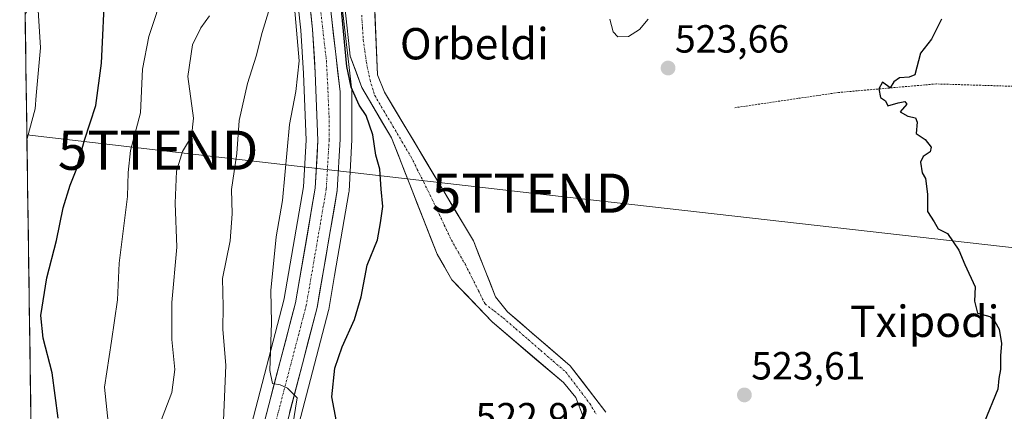
# Model space of a CAD drawing. Units: metres. Extents: x 596791 to 600221, y 4759190 to 4761552.
# Drawn here: x 596809 to 597061, y 4759977 to 4760077 of the extents above; entities that cross this region are included whole.
import ezdxf
from ezdxf.enums import TextEntityAlignment as Align

# ---------------------------------------------------------------- set-up
doc = ezdxf.new("R2010")
doc.units = ezdxf.units.M
doc.header["$MEASUREMENT"] = 0
doc.linetypes.add('TRAZO_Y_PUNTO', pattern=[1, 0.5, -0.25, 0, -0.25])
doc.linetypes.add('TRAZOS', pattern=[0.75, 0.5, -0.25])
doc.layers.get('0').update_dxf_attribs({"lineweight": 5})
for name, color, linetype, lineweight in [('Alambrada', 19, 'TRAZOS', 0), ('Arbolado forestal CxS', 92, 'Continuous', 0), ('Carretera de calzada única', 19, 'Continuous', 13), ('Carretera de calzada única Cxs', 19, 'Continuous', 13), ('Carretera de calzada única eje', 19, 'TRAZO_Y_PUNTO', 0), ('Carátula', 7, 'Continuous', 5), ('Corriente natural Cxs', 5, 'Continuous', 13), ('Corriente natural eje', 5, 'TRAZO_Y_PUNTO', 0), ('Corriente natural superficial', 5, 'Continuous', 13), ('Curva de nivel maestra', 36, 'Continuous', 30), ('Curva de nivel normal', 36, 'Continuous', 0), ('Entidad de ámbito territorial CxS', 92, 'Continuous', 0), ('Municipio CxS', 142, 'Continuous', 0), ('Núcleo urbano CxS', 19, 'Continuous', 0), ('Prado CxS', 92, 'Continuous', 0), ('Punto de cota en terreno', 7, 'Continuous', 0), ('Rótulo de punto de cota en terreno', 19, 'Continuous', 0), ('Suelo desnudo CxS', 43, 'Continuous', 0), ('Tendido', 6, 'Continuous', 0), ('Texto cartográfico', 19, 'Continuous', 0), ('Torre de tendido puntual', 7, 'Continuous', 0)]:
    doc.layers.add(name, color=color, linetype=linetype, lineweight=lineweight)
doc.styles.add('Arial', font='txt', dxfattribs={"height": 0.2})

# ---------------------------------------------------------------- blocks, each defined once
blk = doc.blocks.new('*U150')
at = {"layer": 'Prado CxS', "color": 92, "linetype": 'Continuous', "lineweight": 0}
for points in [[(596959.1301, 4759977.0901, 521.8007), (596949.9901, 4759988.9101, 521.9889), (596934.0401, 4760002.6701, 521.88), (596930.9501, 4760006.5401, 521.4945), (596925.3001, 4760020.8201, 522.2524), (596902.5701, 4760058.7401, 521.5384), (596900.8401, 4760063.1801, 521.7996), (596899.7401, 4760088.1801, 522.8637)], [(596960.1472, 4760077.3269, 523.3936), (596960.941, 4760074.1519, 523.4993), (596962.1316, 4760072.829, 523.5636), (596964.9097, 4760072.9612, 523.6165), (596967.6879, 4760074.681, 523.7003), (596969.9368, 4760077.3269, 523.7403)]]:
    blk.add_polyline3d(points, dxfattribs=at)
blk = doc.blocks.new('*U154')
at = {"layer": 'Arbolado forestal CxS', "color": 92, "linetype": 'Continuous', "lineweight": 0}
for points in [[(596814.22, 4759842.03, 539.09), (596810.87, 4760078.48, 555.4), (596813.95, 4760084.64, 554.29), (596819.26, 4760197.19, 537.72), (596828.31, 4760243.17, 528.28)], [(596879.84, 4760087.07, 527.94), (596881.27, 4760074.54, 527.72), (596881.91, 4760063.48, 527.33), (596882.62, 4760046.45, 527.37), (596881.93, 4760034.6, 527.9), (596877.02, 4760006.08, 529.08), (596876.94, 4760005.62, 529.1), (596865.31, 4759961.18, 531.5)], [(596876.62, 4759958.36, 527.45), (596888.29, 4760003.01, 525.85), (596888.35, 4760003.25, 525.88), (596889.84, 4760011.9, 526.37), (596893.51, 4760033.1, 526.96), (596893.55, 4760033.44, 526.96), (596894.3, 4760046.55, 526.42), (596894.3, 4760046.73, 526.41), (596894.26, 4760058.8, 524.55), (596894.24, 4760059.13, 524.4), (596890.93, 4760087.91, 523.22)], [(596892.55, 4760079.81, 522.86), (596893.85, 4760067.91, 522.09), (596896.8, 4760059.89, 522.74), (596904.39, 4760047.03, 522.79), (596916.05, 4760017.37, 522.22), (596919.83, 4760010.86, 521.82), (596930.06, 4760000.1, 522.5), (596948.29, 4759984.6, 521.49), (596951.42, 4759980.82, 521.45), (596961.77, 4759954.15, 521.24)]]:
    blk.add_polyline3d(points, dxfattribs=at)
blk = doc.blocks.new('*U155')
at = {"layer": 'Núcleo urbano CxS', "color": 19, "linetype": 'Continuous', "lineweight": 0}
for points in [[(596865.3079, 4759961.1795, 531.4992), (596876.9355, 4760005.6159, 529.1032), (596877.0159, 4760006.0823, 529.077), (596881.9349, 4760034.6023, 527.9033), (596882.6165, 4760046.4545, 527.3676), (596881.9137, 4760063.4811, 527.3308), (596881.2701, 4760074.5425, 527.7216), (596879.8395, 4760087.0697, 527.9416)], [(596890.9283, 4760087.9143, 523.2161), (596894.2405, 4760059.1331, 524.3979), (596894.2601, 4760058.8001, 524.5542), (596894.3001, 4760046.7251, 526.4076), (596894.2951, 4760046.5487, 526.4221), (596893.5451, 4760033.4387, 526.9566), (596893.5063, 4760033.0989, 526.9587), (596889.8409, 4760011.9027, 526.3731), (596888.3453, 4760003.2541, 525.8755), (596888.2925, 4760003.0115, 525.8516), (596876.6239, 4759958.3649, 527.4471)]]:
    blk.add_polyline3d(points, dxfattribs=at)
blk = doc.blocks.new('*U167')
at = {"layer": 'Curva de nivel normal', "color": 36, "linetype": 'Continuous', "lineweight": 0}
blk.add_polyline3d([(596811.32, 4760046.62, 555), (596811.36, 4760046.92, 555), (596813.43, 4760054.48, 555), (596813.63, 4760057.84, 555), (596814.74, 4760070.01, 555), (596814.12, 4760080.97, 555), (596814.03, 4760089, 555), (596813.44, 4760093.65, 555), (596813.1, 4760097.65, 555), (596811.66, 4760102.32, 555), (596810.45, 4760108.2, 555)], dxfattribs=at)
blk = doc.blocks.new('*U173')
at = {"layer": 'Curva de nivel normal', "color": 36, "linetype": 'Continuous', "lineweight": 0}
blk.add_polyline3d([(596832.52, 4759970.47, 545), (596831.15, 4759983.43, 545), (596832.9, 4759995.18, 545), (596834.44, 4760005.72, 545), (596834.85, 4760015.13, 545), (596837, 4760032.06, 545), (596837.16, 4760038.23, 545), (596837.79, 4760043.85, 545), (596840.3, 4760053.46, 545), (596840.79, 4760064.55, 545), (596842.42, 4760072.91, 545), (596846.32, 4760084.83, 545), (596848, 4760096.18, 545), (596847.98, 4760101.92, 545), (596848.52, 4760108.3, 545), (596847.49, 4760117.21, 545), (596846.54, 4760125.57, 545), (596843.96, 4760134.56, 545), (596841.46, 4760139.74, 545), (596837.8, 4760144.53, 545), (596832.32, 4760153.78, 545), (596820.89, 4760168.55, 545), (596816.18, 4760172.9, 545), (596809.47, 4760177.57, 545)], dxfattribs=at)
blk = doc.blocks.new('*U181')
at = {"layer": 'Curva de nivel normal', "color": 36, "linetype": 'Continuous', "lineweight": 0}
blk.add_polyline3d([(596845.38, 4759974.56, 540), (596848.32, 4759982.08, 540), (596849.11, 4759987.98, 540), (596848.34, 4759995.6, 540), (596848.33, 4760005.06, 540), (596849.56, 4760019.14, 540), (596849.13, 4760030.42, 540), (596849.49, 4760038.59, 540), (596851.02, 4760043.57, 540), (596853.34, 4760047.37, 540), (596853.84, 4760052.13, 540), (596852.35, 4760062.75, 540), (596853.58, 4760070.84, 540), (596855.73, 4760075.15, 540), (596857.91, 4760078.2, 540)], dxfattribs=at)
blk = doc.blocks.new('*U190')
at = {"layer": 'Curva de nivel normal', "color": 36, "linetype": 'Continuous', "lineweight": 0}
blk.add_polyline3d([(596873.3, 4760080.34, 535), (596871.34, 4760073.97, 535), (596869.84, 4760067.9, 535), (596867.64, 4760060.92, 535), (596865.48, 4760051.48, 535), (596864.9, 4760043.08, 535), (596863.54, 4760033.88, 535), (596863.69, 4760027.65, 535), (596863.16, 4760020.82, 535), (596861.24, 4760011.2, 535), (596861.38, 4760003.99, 535), (596861.29, 4759998.24, 535), (596862.05, 4759988.95, 535), (596861.46, 4759974.92, 535)], dxfattribs=at)
blk = doc.blocks.new('*U191')
at = {"layer": 'Curva de nivel normal', "color": 36, "linetype": 'Continuous', "lineweight": 0}
blk.add_polyline3d([(596879.07, 4759973.34, 530), (596880.33, 4759980.7, 530), (596877.84, 4759983.21, 530), (596875.96, 4759984.02, 530), (596874.01, 4759984.39, 530), (596873.34, 4759987.67, 530), (596873.77, 4759999.88, 530), (596873.6, 4760008.13, 530), (596874.9, 4760021.8, 530), (596876.52, 4760031.09, 530), (596878.33, 4760050.48, 530), (596879.94, 4760058.89, 530), (596880.8, 4760066.75, 530), (596879.24, 4760084.45, 530)], dxfattribs=at)
blk = doc.blocks.new('*U202')
at = {"layer": 'Curva de nivel maestra', "color": 36, "linetype": 'Continuous', "lineweight": 30}
blk.add_polyline3d([(596819.32, 4759975.52, 550), (596817.78, 4759987.08, 550), (596815.44, 4759995.98, 550), (596814.89, 4760001.75, 550), (596816.42, 4760011.34, 550), (596818.82, 4760020.88, 550), (596820.6, 4760029.21, 550), (596822.37, 4760034.98, 550), (596823.86, 4760038.78, 550), (596825.98, 4760046.44, 550), (596828.9, 4760055.32, 550), (596830.33, 4760066.11, 550), (596831.3, 4760085.95, 550), (596832.32, 4760107.81, 550), (596831.42, 4760123.65, 550), (596820.65, 4760145.04, 550), (596814.88, 4760152.61, 550), (596810.48, 4760157.36, 550), (596809.74, 4760158.25, 550)], dxfattribs=at)
blk = doc.blocks.new('5PATER')
at = {"layer": 'Carátula', "linetype": 'Continuous', "lineweight": 5}
h = blk.add_hatch(color=250, dxfattribs=at)
edge = h.paths.add_edge_path()
edge.add_ellipse((0, 0.01), major_axis=(-1.33, -1.34), ratio=0.999422, start_angle=0, end_angle=360)
blk = doc.blocks.new('5TTEND')
blk.add_text('5TTEND', height=10).set_placement((0, 0), align=Align.MIDDLE_CENTER)

msp = doc.modelspace()

# ---------------------------------------------------------------- linework, layer by layer
at = {"layer": 'Alambrada', "color": 19, "linetype": 'TRAZOS', "lineweight": 0}
msp.add_polyline3d([(597084.55, 4760058.89, 526.88), (597066.81, 4760060.1, 526.03), (597043.49, 4760060.83, 525.11), (597018.47, 4760058.64, 524.54), (596991.98, 4760054.75, 523.62)], dxfattribs=at)
at = {"layer": 'Arbolado forestal CxS', "color": 92, "linetype": 'Continuous', "lineweight": 0}
for points in [[(596905.79, 4760149.28, 522.03), (596905.39, 4760149.14, 522.04), (596904.13, 4760147.36, 522.07), (596897.11, 4760120.95, 522.09), (596893.56, 4760103.66, 522.15), (596892.7, 4760090.14, 522.41), (596892.23, 4760082.78, 522.54), (596892.55, 4760079.81, 522.86), (596893.85, 4760067.91, 522.09), (596896.8, 4760059.89, 522.74), (596904.39, 4760047.03, 522.79), (596916.05, 4760017.37, 522.22), (596919.83, 4760010.86, 521.82), (596930.06, 4760000.1, 522.5), (596948.29, 4759984.6, 521.49), (596951.42, 4759980.82, 521.45), (596961.77, 4759954.15, 521.24)], [(596890.93, 4760087.91, 523.22), (596894.24, 4760059.13, 524.4), (596894.26, 4760058.8, 524.55), (596894.3, 4760046.73, 526.41), (596894.3, 4760046.55, 526.42), (596893.55, 4760033.44, 526.96), (596893.51, 4760033.1, 526.96), (596889.84, 4760011.9, 526.37), (596888.35, 4760003.25, 525.88), (596888.29, 4760003.01, 525.85), (596876.62, 4759958.36, 527.45)], [(596879.84, 4760087.07, 527.94), (596881.27, 4760074.54, 527.72), (596881.91, 4760063.48, 527.33), (596882.62, 4760046.45, 527.37), (596881.93, 4760034.6, 527.9), (596877.02, 4760006.08, 529.08), (596876.94, 4760005.62, 529.1), (596865.31, 4759961.18, 531.5)], [(596810.87, 4760078.48, 555.4), (596814.22, 4759842.03, 539.09)]]:
    msp.add_polyline3d(points, dxfattribs=at)
at = {"layer": 'Carretera de calzada única', "color": 19, "linetype": 'Continuous', "lineweight": 13}
for points in [[(596868.21, 4759960.42), (596879.87, 4760004.98), (596884.92, 4760034.26), (596885.62, 4760046.43), (596884.91, 4760063.63), (596884.26, 4760074.8), (596882.82, 4760087.41), (596882.01, 4760100.8), (596882.19, 4760118.76), (596883.73, 4760142.54), (596883.66, 4760147.54), (596882.8, 4760156.13), (596882.23, 4760159.24), (596880.76, 4760166.59), (596879, 4760171.51), (596875.64, 4760179.02), (596870.94, 4760187.84), (596865.96, 4760197.72), (596862.03, 4760204.11), (596858.94, 4760212.13), (596856.12, 4760219.06), (596854.51, 4760227.29), (596852.73, 4760238.06), (596852.75, 4760243.93)], [(596859.21, 4760243.99), (596859.01, 4760237.19), (596859.78, 4760229.84), (596861.46, 4760223.19), (596863.5, 4760217.34), (596867.19, 4760208.05), (596875.19, 4760192.8), (596880.55, 4760182.85), (596883.85, 4760176.11), (596885.23, 4760172.55), (596887.46, 4760164.98), (596889.46, 4760158.96), (596889.6, 4760151.46), (596889.62, 4760139.92), (596888.53, 4760124.15), (596887.53, 4760112.69), (596887.21, 4760105.21), (596887.3, 4760096.97), (596887.94, 4760087.64), (596891.26, 4760058.79), (596891.3, 4760046.72), (596890.55, 4760033.61), (596885.39, 4760003.77), (596873.71, 4759959.08)]]:
    msp.add_lwpolyline(points, dxfattribs=at)
at = {"layer": 'Carretera de calzada única Cxs', "color": 19, "linetype": 'Continuous', "lineweight": 13}
for points in [[(596871.71, 4759973.79, 530.48), (596872.87, 4759978.24, 530.25), (596874.04, 4759982.7, 530.21), (596875.21, 4759987.16, 529.96), (596876.37, 4759991.61, 529.6), (596877.54, 4759996.07, 529.31), (596878.7, 4760000.52, 529.11), (596879.87, 4760004.98, 528.92), (596880.71, 4760009.86, 528.69), (596881.55, 4760014.74, 528.43), (596882.4, 4760019.62, 528.2), (596883.24, 4760024.5, 528.02), (596884.08, 4760029.38, 527.86), (596884.92, 4760034.26, 527.7), (596885.15, 4760038.32, 527.56), (596885.39, 4760042.37, 527.43), (596885.62, 4760046.43, 527.31), (596885.44, 4760050.73, 527.23), (596885.27, 4760055.03, 527.22), (596885.09, 4760059.33, 527.31), (596884.91, 4760063.63, 527.45), (596884.69, 4760067.35, 527.46), (596884.48, 4760071.08, 527.31), (596884.26, 4760074.8, 527.09), (596883.78, 4760079, 526.94)], [(596889.05, 4760078.02, 525.21), (596889.6, 4760073.22, 525.28), (596890.15, 4760068.41, 525.92), (596890.71, 4760063.6, 526.73), (596891.26, 4760058.79, 526.76), (596891.27, 4760054.77, 526.93), (596891.29, 4760050.74, 527.08), (596891.3, 4760046.72, 527.23), (596891.05, 4760042.35, 527.37), (596890.8, 4760037.98, 527.47), (596890.55, 4760033.61, 527.65), (596889.81, 4760029.35, 527.69), (596889.08, 4760025.08, 527.9), (596888.34, 4760020.82, 528.1), (596887.6, 4760016.56, 528.23), (596886.86, 4760012.3, 528.38), (596886.13, 4760008.03, 528.51), (596885.39, 4760003.77, 528.34), (596884.22, 4759999.3, 528.04), (596883.05, 4759994.83, 528.41), (596881.89, 4759990.36, 528.81), (596880.72, 4759985.89, 528.74), (596879.55, 4759981.43, 528.74), (596878.38, 4759976.96, 529.04)]]:
    msp.add_polyline3d(points, dxfattribs=at)
at = {"layer": 'Carretera de calzada única eje', "color": 19, "linetype": 'TRAZO_Y_PUNTO', "lineweight": 0}
msp.add_lwpolyline([(596886.1, 4760081.22), (596887.76, 4760066.79), (596888.07, 4760061.21), (596888.44, 4760052.6), (596888.46, 4760046.58), (596888.08, 4760040.02), (596887.73, 4760033.93), (596882.64, 4760004.38), (596876.78, 4759982.02), (596870.96, 4759959.75)], dxfattribs=at)
at = {"layer": 'Corriente natural Cxs', "color": 5, "linetype": 'Continuous', "lineweight": 13}
for points in [[(596953.15, 4759976.38, 521.59), (596951.42, 4759980.82, 521.57), (596948.29, 4759984.6, 521.83), (596944.64, 4759987.7, 521.79), (596941, 4759990.8, 521.9), (596937.35, 4759993.9, 522.53), (596933.71, 4759997, 522.18), (596930.06, 4760000.1, 521.94), (596926.65, 4760003.69, 521.4), (596923.24, 4760007.27, 521.58), (596919.83, 4760010.86, 521.92), (596917.94, 4760014.12, 522.31), (596916.05, 4760017.37, 521.93), (596914.38, 4760021.61, 522.04), (596912.72, 4760025.84, 522.44), (596911.05, 4760030.08, 522.56), (596909.39, 4760034.32, 522.18), (596907.72, 4760038.56, 522.54), (596906.06, 4760042.79, 522.98), (596904.39, 4760047.03, 522.52), (596901.86, 4760051.32, 522.76), (596899.33, 4760055.6, 522.96), (596896.8, 4760059.89, 521.93), (596895.33, 4760063.9, 522.88), (596893.85, 4760067.91, 523.96), (596893.42, 4760071.88, 523.99), (596892.98, 4760075.84, 523.79), (596892.55, 4760079.81, 523.61)], [(596900.11, 4760079.85, 523.2), (596900.29, 4760075.68, 523.27), (596900.47, 4760071.51, 523.13), (596900.66, 4760067.35, 522.83), (596900.84, 4760063.18, 522.35), (596902.57, 4760058.74, 521.66), (596905.1, 4760054.53, 521.84), (596907.62, 4760050.31, 521.65), (596910.15, 4760046.1, 521.89), (596912.67, 4760041.89, 521.95), (596915.2, 4760037.67, 522.04), (596917.72, 4760033.46, 521.92), (596920.25, 4760029.25, 522.21), (596922.77, 4760025.03, 522.01), (596925.3, 4760020.82, 522.06), (596926.71, 4760017.25, 522.09), (596928.13, 4760013.68, 521.93), (596929.54, 4760010.11, 521.66), (596930.95, 4760006.54, 521.45), (596934.04, 4760002.67, 521.53), (596937.23, 4759999.92, 521.72), (596940.42, 4759997.17, 521.72), (596943.61, 4759994.41, 522.02), (596946.8, 4759991.66, 522.04), (596949.99, 4759988.91, 521.88), (596953.04, 4759984.97, 522.01), (596956.08, 4759981.03, 521.92), (596959.13, 4759977.09, 521.72)], [(596969.94, 4760077.33, 522.78), (596967.69, 4760074.68, 523.33), (596964.91, 4760072.96, 523.47), (596962.13, 4760072.83, 523.39), (596960.94, 4760074.15, 523.26), (596960.15, 4760077.33, 522.95)]]:
    msp.add_polyline3d(points, dxfattribs=at)
at = {"layer": 'Corriente natural eje', "color": 5, "linetype": 'TRAZO_Y_PUNTO', "lineweight": 0}
msp.add_polyline3d([(596896.78, 4760078.39, 522.96), (596896.98, 4760075.21, 523.06), (596897.18, 4760072.04, 522.83), (596897.57, 4760069.19, 522.36), (596897.97, 4760066.35, 522.16), (596898.9, 4760061.85, 522), (596900.1, 4760057.89, 521.91), (596902.41, 4760053.98, 522.37), (596904.73, 4760050.08, 522.01), (596907.04, 4760046.17, 522.08), (596909.35, 4760042.27, 522.22), (596910.98, 4760039.01, 521.99), (596912.61, 4760035.74, 521.95), (596914.24, 4760032.48, 521.96), (596916.05, 4760028.64, 522.11), (596917.86, 4760024.81, 521.78), (596919.67, 4760020.97, 521.77), (596921.45, 4760017.86, 521.84), (596923.24, 4760014.75, 521.85), (596924.91, 4760011.4, 521.62), (596926.59, 4760008.05, 521.42), (596928.26, 4760004.7, 521.4), (596930.59, 4760002.9, 521.44), (596932.91, 4760001.11, 521.68), (596936.11, 4759998.35, 521.8), (596939.31, 4759995.59, 522), (596942.5, 4759992.82, 521.93), (596945.7, 4759990.06, 521.9), (596948.9, 4759987.3, 521.84), (596950.93, 4759984.63, 521.89), (596952.96, 4759981.97, 521.81), (596954.99, 4759979.3, 521.63), (596956.71, 4759976.45, 521.41)], dxfattribs=at)
at = {"layer": 'Corriente natural superficial', "color": 5, "linetype": 'Continuous', "lineweight": 13}
for points in [[(596953.15, 4759976.38, 521.59), (596951.42, 4759980.82, 521.57), (596948.29, 4759984.6, 521.83), (596944.64, 4759987.7, 521.79), (596941, 4759990.8, 521.9), (596937.35, 4759993.9, 522.53), (596933.71, 4759997, 522.18), (596930.06, 4760000.1, 521.94), (596926.65, 4760003.69, 521.4), (596923.24, 4760007.27, 521.58), (596919.83, 4760010.86, 521.92), (596917.94, 4760014.12, 522.31), (596916.05, 4760017.37, 521.93), (596914.38, 4760021.61, 522.04), (596912.72, 4760025.84, 522.44), (596911.05, 4760030.08, 522.56), (596909.39, 4760034.32, 522.18), (596907.72, 4760038.56, 522.54), (596906.06, 4760042.79, 522.98), (596904.39, 4760047.03, 522.52), (596901.86, 4760051.32, 522.76), (596899.33, 4760055.6, 522.96), (596896.8, 4760059.89, 521.93), (596895.33, 4760063.9, 522.88), (596893.85, 4760067.91, 523.96), (596893.42, 4760071.88, 523.99), (596892.98, 4760075.84, 523.79), (596892.55, 4760079.81, 523.61)], [(596900.11, 4760079.85, 523.2), (596900.29, 4760075.68, 523.27), (596900.47, 4760071.51, 523.13), (596900.66, 4760067.35, 522.83), (596900.84, 4760063.18, 522.35), (596902.57, 4760058.74, 521.66), (596905.1, 4760054.53, 521.84), (596907.62, 4760050.31, 521.65), (596910.15, 4760046.1, 521.89), (596912.67, 4760041.89, 521.95), (596915.2, 4760037.67, 522.04), (596917.72, 4760033.46, 521.92), (596920.25, 4760029.25, 522.21), (596922.77, 4760025.03, 522.01), (596925.3, 4760020.82, 522.06), (596926.71, 4760017.25, 522.09), (596928.13, 4760013.68, 521.93), (596929.54, 4760010.11, 521.66), (596930.95, 4760006.54, 521.45), (596934.04, 4760002.67, 521.53), (596937.23, 4759999.92, 521.72), (596940.42, 4759997.17, 521.72), (596943.61, 4759994.41, 522.02), (596946.8, 4759991.66, 522.04), (596949.99, 4759988.91, 521.88), (596953.04, 4759984.97, 522.01), (596956.08, 4759981.03, 521.92), (596959.13, 4759977.09, 521.72)], [(596969.94, 4760077.33, 522.78), (596967.69, 4760074.68, 523.33), (596964.91, 4760072.96, 523.47), (596962.13, 4760072.83, 523.39), (596960.94, 4760074.15, 523.26), (596960.15, 4760077.33, 522.95)]]:
    msp.add_polyline3d(points, dxfattribs=at)
at = {"layer": 'Curva de nivel maestra', "color": 36, "linetype": 'Continuous', "lineweight": 30}
for points in [[(596890.35, 4759974.65, 525), (596889.12, 4759980.98, 525), (596889.92, 4759988.27, 525), (596891.77, 4759993.74, 525), (596894.91, 4760000.7, 525), (596896.6, 4760006.5, 525), (596898.16, 4760014.59, 525), (596900.84, 4760021.03, 525), (596901.58, 4760025.39, 525), (596902.19, 4760029.59, 525), (596901.74, 4760033.98, 525), (596901.42, 4760039.06, 525), (596900.39, 4760042.67, 525), (596899.59, 4760047.86, 525), (596897.88, 4760052.76, 525), (596896.1, 4760055.37, 525), (596894.06, 4760060.01, 525), (596892.98, 4760065.27, 525), (596890.71, 4760089.65, 525)], [(597044.84, 4760077.36, 525), (597042.24, 4760072.24, 525), (597039.47, 4760068.65, 525), (597037.95, 4760063.18, 525), (597036.54, 4760062.59, 525), (597034.05, 4760062.42, 525), (597032.65, 4760061.36, 525), (597031.73, 4760059.79, 525), (597029.71, 4760061.24, 525), (597028.8, 4760059.55, 525), (597029.23, 4760057.38, 525), (597030.54, 4760056.49, 525), (597031.1, 4760055.22, 525), (597033.7, 4760056.01, 525), (597035.44, 4760056.31, 525), (597035.98, 4760055.7, 525), (597034.22, 4760053.68, 525), (597036.23, 4760052.58, 525), (597038.13, 4760052.21, 525), (597038.58, 4760051.09, 525), (597038.32, 4760048.2, 525), (597040.66, 4760046.64, 525), (597042.14, 4760044.65, 525), (597041.9, 4760043.52, 525), (597040.08, 4760042.28, 525), (597039.47, 4760040.84, 525), (597039.86, 4760038.14, 525), (597040.74, 4760036.69, 525), (597041.22, 4760032.67, 525), (597041.26, 4760028.28, 525), (597042.92, 4760025.62, 525), (597043.91, 4760023.85, 525), (597046.31, 4760022.64, 525), (597049.24, 4760018.4, 525), (597050.72, 4760014.78, 525), (597053.38, 4760009.07, 525), (597053.23, 4760005.42, 525), (597054.02, 4760002.34, 525), (597057.13, 4760001.47, 525), (597058.38, 4760000.18, 525), (597059.55, 4759998.23, 525), (597060.11, 4759994.58, 525), (597059.87, 4759991.42, 525), (597059.86, 4759987.98, 525), (597059.47, 4759985.65, 525), (597059.21, 4759982.98, 525), (597055.7, 4759974.45, 525)]]:
    msp.add_polyline3d(points, dxfattribs=at)
at = {"layer": 'Entidad de ámbito territorial CxS', "color": 92, "linetype": 'Continuous', "lineweight": 0}
msp.add_polyline3d([(596812.31, 4759976.36, 553.7), (596812.24, 4759981.34, 553.45), (596812.17, 4759986.32, 552.95), (596812.1, 4759991.29, 552.12), (596812.03, 4759996.27, 551.35), (596811.96, 4760001.25, 551), (596811.89, 4760006.23, 551.05), (596811.82, 4760011.21, 551.35), (596811.75, 4760016.19, 551.98), (596811.68, 4760021.17, 552.65), (596811.61, 4760026.15, 553.18), (596811.54, 4760031.13, 553.69), (596811.47, 4760036.1, 554.16), (596811.4, 4760041.08, 554.45), (596811.33, 4760046.06, 554.74), (596811.26, 4760051.04, 555.37), (596811.19, 4760056.02, 555.81), (596811.12, 4760061, 556.14), (596811.05, 4760065.98, 556.42), (596810.97, 4760070.96, 556.23), (596810.9, 4760075.93, 556.02), (596810.83, 4760080.91, 555.81)], dxfattribs=at)
at = {"layer": 'Municipio CxS', "color": 142, "linetype": 'Continuous', "lineweight": 0}
msp.add_polyline3d([(596812.34, 4759974.18, 553.89), (596812.27, 4759979.17, 553.5), (596812.2, 4759984.17, 553.29), (596812.13, 4759989.17, 552.49), (596812.06, 4759994.16, 551.65), (596811.99, 4759999.16, 551.02), (596811.92, 4760004.16, 550.99), (596811.85, 4760009.15, 551.17), (596811.78, 4760014.15, 551.66), (596811.71, 4760019.15, 552.42), (596811.64, 4760024.14, 552.97), (596811.57, 4760029.14, 553.48), (596811.5, 4760034.14, 553.99), (596811.43, 4760039.13, 554.38), (596811.35, 4760044.13, 554.59), (596811.28, 4760049.13, 555.05), (596811.21, 4760054.12, 555.79), (596811.14, 4760059.12, 555.92), (596811.07, 4760064.12, 556.43), (596811, 4760069.11, 556.37), (596810.93, 4760074.11, 556.04), (596810.86, 4760079.11, 555.95)], dxfattribs=at)
at = {"layer": 'Núcleo urbano CxS', "color": 19, "linetype": 'Continuous', "lineweight": 0}
for points in [[(596890.93, 4760087.91, 523.22), (596894.24, 4760059.13, 524.4), (596894.26, 4760058.8, 524.55), (596894.3, 4760046.73, 526.41), (596894.3, 4760046.55, 526.42), (596893.55, 4760033.44, 526.96), (596893.51, 4760033.1, 526.96), (596889.84, 4760011.9, 526.37), (596888.35, 4760003.25, 525.88), (596888.29, 4760003.01, 525.85), (596876.62, 4759958.36, 527.45)], [(596879.84, 4760087.07, 527.94), (596881.27, 4760074.54, 527.72), (596881.91, 4760063.48, 527.33), (596882.62, 4760046.45, 527.37), (596881.93, 4760034.6, 527.9), (596877.02, 4760006.08, 529.08), (596876.94, 4760005.62, 529.1), (596865.31, 4759961.18, 531.5)]]:
    msp.add_polyline3d(points, dxfattribs=at)
at = {"layer": 'Prado CxS', "color": 92, "linetype": 'Continuous', "lineweight": 0}
for points in [[(596899.74, 4760088.18, 522.86), (596900.84, 4760063.18, 521.8), (596902.57, 4760058.74, 521.54), (596925.3, 4760020.82, 522.25), (596930.95, 4760006.54, 521.49), (596934.04, 4760002.67, 521.88), (596949.99, 4759988.91, 521.99), (596959.13, 4759977.09, 521.8)], [(596969.94, 4760077.33, 523.74), (596967.69, 4760074.68, 523.7), (596964.91, 4760072.96, 523.62), (596962.13, 4760072.83, 523.56), (596960.94, 4760074.15, 523.5), (596960.15, 4760077.33, 523.39)]]:
    msp.add_polyline3d(points, dxfattribs=at)
at = {"layer": 'Suelo desnudo CxS', "color": 43, "linetype": 'Continuous', "lineweight": 0}
for points in [[(596905.79, 4760149.28, 522.03), (596905.39, 4760149.14, 522.04), (596904.13, 4760147.36, 522.07), (596897.11, 4760120.95, 522.09), (596893.56, 4760103.66, 522.15), (596892.7, 4760090.14, 522.41), (596892.23, 4760082.78, 522.54), (596892.55, 4760079.81, 522.86), (596893.85, 4760067.91, 522.09), (596896.8, 4760059.89, 522.74), (596904.39, 4760047.03, 522.79), (596916.05, 4760017.37, 522.22), (596919.83, 4760010.86, 521.82), (596930.06, 4760000.1, 522.5), (596948.29, 4759984.6, 521.49), (596951.42, 4759980.82, 521.45), (596961.77, 4759954.15, 521.24)], [(596899.74, 4760088.18, 522.86), (596900.84, 4760063.18, 521.8), (596902.57, 4760058.74, 521.54), (596925.3, 4760020.82, 522.25), (596930.95, 4760006.54, 521.49), (596934.04, 4760002.67, 521.88), (596949.99, 4759988.91, 521.99), (596959.13, 4759977.09, 521.8)], [(596899.74, 4760088.18, 522.86), (596900.84, 4760063.18, 521.8), (596902.57, 4760058.74, 521.54), (596925.3, 4760020.82, 522.25), (596930.95, 4760006.54, 521.49), (596934.04, 4760002.67, 521.88), (596949.99, 4759988.91, 521.99), (596959.13, 4759977.09, 521.8)], [(596961.77, 4759954.15, 521.24), (596951.42, 4759980.82, 521.45), (596948.29, 4759984.6, 521.49), (596930.06, 4760000.1, 522.5), (596919.83, 4760010.86, 521.82), (596916.05, 4760017.37, 522.22), (596904.39, 4760047.03, 522.79), (596896.8, 4760059.89, 522.74), (596893.85, 4760067.91, 522.09), (596892.55, 4760079.81, 522.86)], [(596969.94, 4760077.33, 523.74), (596967.69, 4760074.68, 523.7), (596964.91, 4760072.96, 523.62), (596962.13, 4760072.83, 523.56), (596960.94, 4760074.15, 523.5), (596960.15, 4760077.33, 523.39)], [(596969.94, 4760077.33, 523.74), (596967.69, 4760074.68, 523.7), (596964.91, 4760072.96, 523.62), (596962.13, 4760072.83, 523.56), (596960.94, 4760074.15, 523.5), (596960.15, 4760077.33, 523.39)]]:
    msp.add_polyline3d(points, dxfattribs=at)
at = {"layer": 'Tendido', "color": 6, "linetype": 'Continuous', "lineweight": 0}
msp.add_polyline3d([(596811.3, 4760047.85, 554.89), (596844.8, 4760043.91, 542.3), (596940.24, 4760032.95, 523.32), (597146.02, 4760009.61, 534.9), (597256.77, 4759996.26, 558.37), (597290.95, 4759992.13, 566.48)], dxfattribs=at)

# ---------------------------------------------------------------- block references
at = {"layer": 'Arbolado forestal CxS', "color": 92, "linetype": 'Continuous', "lineweight": 0}
msp.add_blockref('*U154', (0, 0), dxfattribs=at)
at = {"layer": 'Curva de nivel maestra', "color": 36, "linetype": 'Continuous', "lineweight": 30}
msp.add_blockref('*U202', (0, 0), dxfattribs=at)
at = {"layer": 'Curva de nivel normal', "color": 36, "linetype": 'Continuous', "lineweight": 0}
for name in ['*U181', '*U173', '*U190', '*U167', '*U191']:
    msp.add_blockref(name, (0, 0), dxfattribs=at)
at = {"layer": 'Núcleo urbano CxS', "color": 19, "linetype": 'Continuous', "lineweight": 0}
msp.add_blockref('*U155', (0, 0), dxfattribs=at)
at = {"layer": 'Prado CxS', "color": 92, "linetype": 'Continuous', "lineweight": 0}
msp.add_blockref('*U150', (0, 0), dxfattribs=at)
at = {"layer": 'Punto de cota en terreno', "linetype": 'Continuous', "lineweight": 0}
for p in [(596974.99, 4760064.87, 523.66), (596994.48, 4759981.46, 523.61)]:
    msp.add_blockref('5PATER', p, dxfattribs=at)
at = {"layer": 'Torre de tendido puntual', "linetype": 'Continuous', "lineweight": 0}
for p in [(596844.8, 4760043.91, 542.3), (596940.24, 4760032.95, 523.32)]:
    msp.add_blockref('5TTEND', p, dxfattribs=at)

# ---------------------------------------------------------------- texts
at = {"layer": 'Rótulo de punto de cota en terreno', "color": 19, "linetype": 'Continuous', "lineweight": 0, "style": 'Arial'}
for s, p in [('523,66', (596976.75, 4760066.63)), ('523,61', (596996.24, 4759983.22)), ('522,92', (596925.86, 4759970.22))]:
    msp.add_text(s, height=7, dxfattribs=at).set_placement(p, align=Align.BOTTOM_LEFT)
at = {"layer": 'Texto cartográfico', "color": 19, "linetype": 'Continuous', "lineweight": 0, "style": 'Arial'}
for s, p in [('Orbeldi', (596925.53, 4760071.08)), ('Txipodi', (597040.51, 4760000.26))]:
    msp.add_text(s, height=8, dxfattribs=at).set_placement(p, align=Align.MIDDLE_CENTER)

doc.saveas('drawing.dxf')
